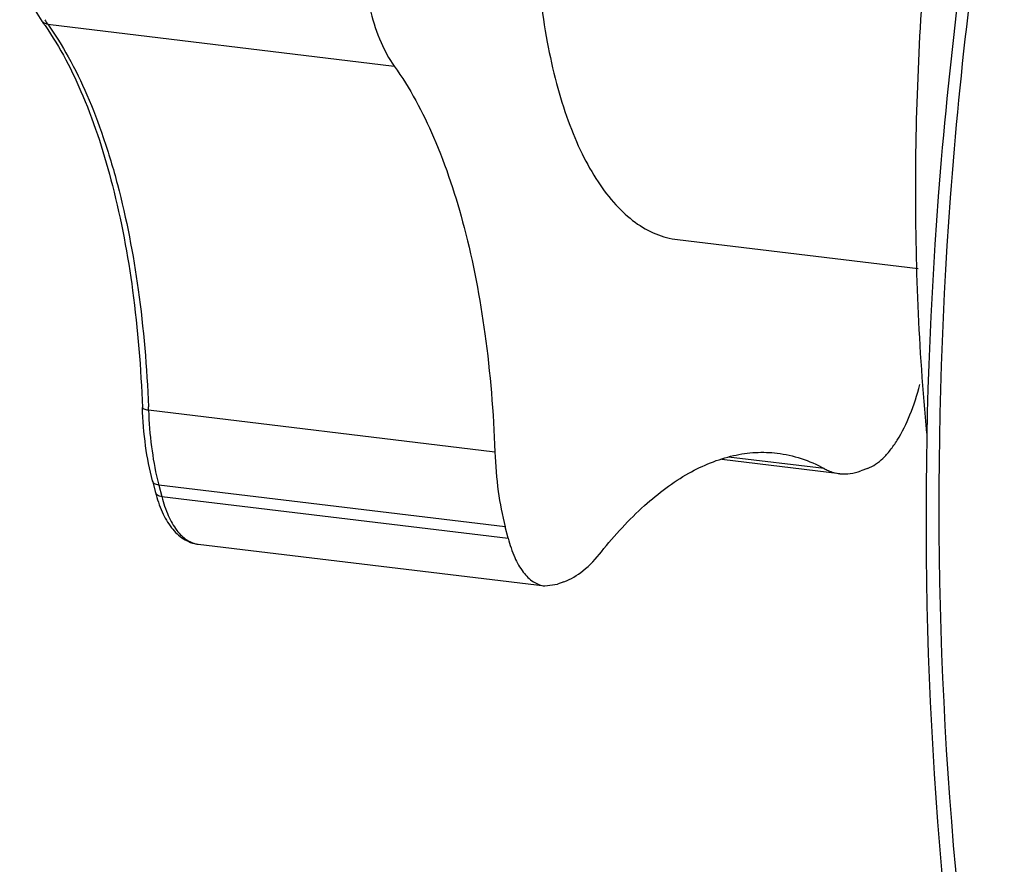
# Model space of a CAD drawing. Units: inches. Extents: x 15 to 1175, y 15 to 826.
# Drawn here: x 68 to 86, y 596 to 612 of the extents above; entities that cross this region are included whole.
import ezdxf

# ---------------------------------------------------------------- set-up
doc = ezdxf.new("R2010")
doc.units = ezdxf.units.IN
doc.header["$MEASUREMENT"] = 0
doc.layers.add('Ebene 1', color=7, linetype='Continuous')

# ---------------------------------------------------------------- blocks, each defined once
blk = doc.blocks.new('block 483')
at = {"layer": 'Ebene 1', "color": 7, "lineweight": 25, "true_color": 0xffffff}
blk.add_lwpolyline([(70.105, 603.072), (70.163, 602.853)], dxfattribs=at)
blk = doc.blocks.new('block 485')
at = {"layer": 'Ebene 1', "color": 7, "lineweight": 25, "true_color": 0xffffff}
blk.add_lwpolyline([(70.226, 602.992), (70.283, 602.773)], dxfattribs=at)
blk = doc.blocks.new('block 486')
at = {"layer": 'Ebene 1', "color": 7, "lineweight": 25, "true_color": 0xffffff}
blk.add_lwpolyline([(76.891, 601.977), (76.834, 602.196)], dxfattribs=at)
blk = doc.blocks.new('block 609')
at = {"layer": 'Ebene 1', "color": 7, "lineweight": 25, "true_color": 0xffffff}
blk.add_lwpolyline([(83.746, 603.309), (83.62, 603.262)], dxfattribs=at)
blk = doc.blocks.new('block 610')
at = {"layer": 'Ebene 1', "color": 7, "lineweight": 25, "true_color": 0xffffff}
blk.add_lwpolyline([(77.955, 601.147), (77.829, 601.1)], dxfattribs=at)
blk = doc.blocks.new('block 645')
at = {"layer": 'Ebene 1', "color": 7, "lineweight": 25, "true_color": 0xffffff}
blk.add_lwpolyline([(70.98, 601.864), (77.588, 601.068)], dxfattribs=at)
blk = doc.blocks.new('block 646')
at = {"layer": 'Ebene 1', "color": 7, "lineweight": 25, "true_color": 0xffffff}
blk.add_lwpolyline([(70.283, 602.773), (76.891, 601.977)], dxfattribs=at)
blk = doc.blocks.new('block 647')
at = {"layer": 'Ebene 1', "color": 7, "lineweight": 25, "true_color": 0xffffff}
blk.add_lwpolyline([(76.834, 602.196), (70.226, 602.992)], dxfattribs=at)
blk = doc.blocks.new('block 648')
at = {"layer": 'Ebene 1', "color": 7, "lineweight": 25, "true_color": 0xffffff}
blk.add_lwpolyline([(76.638, 603.622), (70.03, 604.419)], dxfattribs=at)
blk = doc.blocks.new('block 649')
at = {"layer": 'Ebene 1', "color": 7, "lineweight": 25, "true_color": 0xffffff}
blk.add_lwpolyline([(83.218, 603.209), (80.968, 603.48)], dxfattribs=at)
blk = doc.blocks.new('block 650')
at = {"layer": 'Ebene 1', "color": 7, "lineweight": 25, "true_color": 0xffffff}
blk.add_lwpolyline([(82.919, 603.307), (81.094, 603.527)], dxfattribs=at)
blk = doc.blocks.new('block 651')
at = {"layer": 'Ebene 1', "color": 7, "lineweight": 25, "true_color": 0xffffff}
blk.add_lwpolyline([(80.122, 607.673), (84.714, 607.12)], dxfattribs=at)
blk = doc.blocks.new('block 653')
at = {"layer": 'Ebene 1', "color": 7, "lineweight": 25, "true_color": 0xffffff}
blk.add_lwpolyline([(68.108, 611.778), (74.716, 610.982)], dxfattribs=at)
blk = doc.blocks.new('block 699')
at = {"layer": 'Ebene 1', "color": 7, "lineweight": 25, "true_color": 0xffffff}
blk.add_lwpolyline([(77.588, 601.068), (77.829, 601.1)], dxfattribs=at)
blk = doc.blocks.new('block 1902')
at = {"layer": 'Ebene 1', "color": 7, "lineweight": 25, "true_color": 0xffffff}
blk.add_open_spline([(70.03, 604.419), (70.029, 604.44), (70.029, 604.462), (70.028, 604.483)], degree=3, dxfattribs=at)
blk = doc.blocks.new('block 1907')
at = {"layer": 'Ebene 1', "color": 7, "lineweight": 25, "true_color": 0xffffff}
blk.add_open_spline([(68.057, 611.755), (68.037, 611.784), (68.018, 611.812), (67.997, 611.84)], degree=3, dxfattribs=at)
blk = doc.blocks.new('block 1910')
at = {"layer": 'Ebene 1', "color": 7, "lineweight": 25, "true_color": 0xffffff}
blk.add_open_spline([(70.201, 603.09), (70.209, 603.057), (70.217, 603.025), (70.226, 602.992)], degree=3, dxfattribs=at)
blk = doc.blocks.new('block 1915')
at = {"layer": 'Ebene 1', "color": 7, "lineweight": 25, "true_color": 0xffffff}
blk.add_open_spline([(68.049, 611.866), (68.068, 611.836), (68.087, 611.807), (68.108, 611.778)], degree=3, dxfattribs=at)
blk = doc.blocks.new('block 4273')
at = {"layer": 'Ebene 1', "color": 7, "lineweight": 25, "true_color": 0xffffff}
blk.add_open_spline([(83.746, 603.309), (83.855, 603.349), (83.953, 603.42), (84.038, 603.501), (84.089, 603.55), (84.135, 603.602), (84.179, 603.657), (84.227, 603.718), (84.272, 603.783), (84.313, 603.849), (84.408, 604.001), (84.487, 604.163), (84.555, 604.329), (84.631, 604.518), (84.694, 604.712), (84.745, 604.909)], degree=3, knots=[0, 0, 0, 0, 1, 1, 1, 2, 2, 2, 3, 3, 3, 4, 4, 4, 5, 5, 5, 5], dxfattribs=at)
blk = doc.blocks.new('block 4274')
at = {"layer": 'Ebene 1', "color": 7, "lineweight": 25, "true_color": 0xffffff}
blk.add_open_spline([(77.955, 601.147), (78.086, 601.196), (78.208, 601.272), (78.318, 601.36), (78.45, 601.465), (78.566, 601.589), (78.671, 601.721)], degree=3, knots=[0, 0, 0, 0, 1, 1, 1, 2, 2, 2, 2], dxfattribs=at)
blk = doc.blocks.new('block 4278')
at = {"layer": 'Ebene 1', "color": 7, "lineweight": 25, "true_color": 0xffffff}
blk.add_open_spline([(70.163, 602.853), (70.196, 602.726), (70.238, 602.6), (70.292, 602.48), (70.34, 602.374), (70.397, 602.272), (70.469, 602.18), (70.534, 602.097), (70.611, 602.023), (70.699, 601.966), (70.742, 601.94), (70.787, 601.917), (70.834, 601.9), (70.881, 601.882), (70.93, 601.87), (70.98, 601.864)], degree=3, knots=[0, 0, 0, 0, 1, 1, 1, 2, 2, 2, 3, 3, 3, 4, 4, 4, 5, 5, 5, 5], dxfattribs=at)
blk = doc.blocks.new('block 4279')
at = {"layer": 'Ebene 1', "color": 7, "lineweight": 25, "true_color": 0xffffff}
blk.add_open_spline([(70.105, 603.072), (70.048, 603.291), (70.006, 603.514), (69.975, 603.738), (69.942, 603.982), (69.922, 604.227), (69.913, 604.473)], degree=3, knots=[0, 0, 0, 0, 1, 1, 1, 2, 2, 2, 2], dxfattribs=at)
blk = doc.blocks.new('block 4280')
at = {"layer": 'Ebene 1', "color": 7, "lineweight": 25, "true_color": 0xffffff}
blk.add_open_spline([(68.057, 611.755), (68.345, 611.337), (68.58, 610.881), (68.778, 610.412), (69.011, 609.858), (69.194, 609.285), (69.342, 608.704), (69.511, 608.045), (69.635, 607.374), (69.726, 606.7), (69.826, 605.961), (69.885, 605.217), (69.913, 604.473)], degree=3, knots=[0, 0, 0, 0, 1, 1, 1, 2, 2, 2, 3, 3, 3, 4, 4, 4, 4], dxfattribs=at)
blk = doc.blocks.new('block 4281')
at = {"layer": 'Ebene 1', "color": 7, "lineweight": 25, "true_color": 0xffffff}
blk.add_open_spline([(67.572, 612.773), (67.623, 612.599), (67.684, 612.426), (67.759, 612.26), (67.826, 612.113), (67.904, 611.971), (67.997, 611.84)], degree=3, knots=[0, 0, 0, 0, 1, 1, 1, 2, 2, 2, 2], dxfattribs=at)
blk = doc.blocks.new('block 4291')
at = {"layer": 'Ebene 1', "color": 7, "lineweight": 25, "true_color": 0xffffff}
blk.add_open_spline([(83.218, 603.209), (83.284, 603.201), (83.351, 603.202), (83.417, 603.21), (83.486, 603.219), (83.554, 603.237), (83.62, 603.262)], degree=3, knots=[0, 0, 0, 0, 1, 1, 1, 2, 2, 2, 2], dxfattribs=at)
blk = doc.blocks.new('block 4294')
at = {"layer": 'Ebene 1', "color": 7, "lineweight": 25, "true_color": 0xffffff}
blk.add_open_spline([(78.671, 601.721), (78.921, 602.035), (79.194, 602.334), (79.493, 602.603), (79.753, 602.837), (80.034, 603.048), (80.339, 603.219), (80.606, 603.368), (80.892, 603.487), (81.189, 603.554), (81.327, 603.586), (81.468, 603.606), (81.609, 603.614), (81.748, 603.621), (81.886, 603.617), (82.023, 603.601)], degree=3, knots=[0, 0, 0, 0, 1, 1, 1, 2, 2, 2, 3, 3, 3, 4, 4, 4, 5, 5, 5, 5], dxfattribs=at)
blk = doc.blocks.new('block 4299')
at = {"layer": 'Ebene 1', "color": 7, "lineweight": 25, "true_color": 0xffffff}
blk.add_open_spline([(78.004, 618.961), (77.841, 618.334), (77.712, 617.698), (77.615, 617.058), (77.517, 616.408), (77.451, 615.754), (77.419, 615.099), (77.388, 614.463), (77.389, 613.826), (77.426, 613.191), (77.461, 612.603), (77.527, 612.017), (77.636, 611.439), (77.685, 611.174), (77.744, 610.912), (77.813, 610.652), (77.877, 610.411), (77.951, 610.173), (78.036, 609.938), (78.114, 609.724), (78.202, 609.514), (78.302, 609.309), (78.392, 609.124), (78.493, 608.944), (78.606, 608.772), (78.708, 608.618), (78.82, 608.47), (78.945, 608.334), (79.058, 608.213), (79.18, 608.1), (79.314, 608.003), (79.437, 607.914), (79.568, 607.838), (79.708, 607.781), (79.841, 607.727), (79.98, 607.69), (80.122, 607.673)], degree=3, knots=[0, 0, 0, 0, 1, 1, 1, 2, 2, 2, 3, 3, 3, 4, 4, 4, 5, 5, 5, 6, 6, 6, 7, 7, 7, 8, 8, 8, 9, 9, 9, 10, 10, 10, 11, 11, 11, 12, 12, 12, 12], dxfattribs=at)
blk = doc.blocks.new('block 4303')
at = {"layer": 'Ebene 1', "color": 7, "lineweight": 25, "true_color": 0xffffff}
blk.add_open_spline([(82.023, 603.601), (82.178, 603.582), (82.331, 603.548), (82.479, 603.499), (82.631, 603.449), (82.779, 603.384), (82.919, 603.307)], degree=3, knots=[0, 0, 0, 0, 1, 1, 1, 2, 2, 2, 2], dxfattribs=at)
blk = doc.blocks.new('block 4304')
at = {"layer": 'Ebene 1', "color": 7, "lineweight": 25, "true_color": 0xffffff}
blk.add_open_spline([(82.919, 603.307), (82.943, 603.294), (82.967, 603.282), (82.992, 603.271), (83.064, 603.24), (83.14, 603.218), (83.218, 603.209)], degree=3, knots=[0, 0, 0, 0, 1, 1, 1, 2, 2, 2, 2], dxfattribs=at)
blk = doc.blocks.new('block 4306')
at = {"layer": 'Ebene 1', "color": 7, "lineweight": 25, "true_color": 0xffffff}
blk.add_open_spline([(70.283, 602.773), (70.255, 602.777), (70.226, 602.785), (70.203, 602.8), (70.193, 602.807), (70.184, 602.815), (70.177, 602.824), (70.17, 602.833), (70.165, 602.843), (70.163, 602.853)], degree=3, knots=[0, 0, 0, 0, 1, 1, 1, 2, 2, 2, 3, 3, 3, 3], dxfattribs=at)
blk = doc.blocks.new('block 4307')
at = {"layer": 'Ebene 1', "color": 7, "lineweight": 25, "true_color": 0xffffff}
blk.add_open_spline([(70.226, 602.992), (70.198, 602.996), (70.169, 603.004), (70.146, 603.019), (70.136, 603.026), (70.127, 603.034), (70.12, 603.043), (70.113, 603.052), (70.108, 603.062), (70.105, 603.072)], degree=3, knots=[0, 0, 0, 0, 1, 1, 1, 2, 2, 2, 3, 3, 3, 3], dxfattribs=at)
blk = doc.blocks.new('block 4308')
at = {"layer": 'Ebene 1', "color": 7, "lineweight": 25, "true_color": 0xffffff}
blk.add_open_spline([(70.03, 604.419), (70.014, 604.421), (69.998, 604.424), (69.983, 604.427), (69.97, 604.43), (69.958, 604.434), (69.945, 604.44), (69.93, 604.447), (69.913, 604.458), (69.913, 604.473)], degree=3, knots=[0, 0, 0, 0, 1, 1, 1, 2, 2, 2, 3, 3, 3, 3], dxfattribs=at)
blk = doc.blocks.new('block 4309')
at = {"layer": 'Ebene 1', "color": 7, "lineweight": 25, "true_color": 0xffffff}
blk.add_open_spline([(68.108, 611.778), (68.086, 611.781), (68.064, 611.787), (68.044, 611.798), (68.026, 611.809), (68.01, 611.823), (67.997, 611.84)], degree=3, knots=[0, 0, 0, 0, 1, 1, 1, 2, 2, 2, 2], dxfattribs=at)
blk = doc.blocks.new('block 4311')
at = {"layer": 'Ebene 1', "color": 7, "lineweight": 25, "true_color": 0xffffff}
blk.add_open_spline([(76.891, 601.977), (76.923, 601.853), (76.964, 601.73), (77.016, 601.613), (77.06, 601.514), (77.113, 601.419), (77.179, 601.333), (77.234, 601.262), (77.298, 601.197), (77.372, 601.148), (77.405, 601.127), (77.441, 601.109), (77.478, 601.095), (77.513, 601.082), (77.55, 601.073), (77.588, 601.068)], degree=3, knots=[0, 0, 0, 0, 1, 1, 1, 2, 2, 2, 3, 3, 3, 4, 4, 4, 5, 5, 5, 5], dxfattribs=at)
blk = doc.blocks.new('block 4323')
at = {"layer": 'Ebene 1', "color": 7, "lineweight": 25, "true_color": 0xffffff}
blk.add_open_spline([(68.108, 611.778), (68.251, 611.579), (68.381, 611.37), (68.5, 611.155), (68.63, 610.92), (68.748, 610.679), (68.855, 610.433), (68.97, 610.167), (69.074, 609.895), (69.168, 609.621), (69.268, 609.325), (69.357, 609.026), (69.437, 608.725), (69.611, 608.065), (69.739, 607.393), (69.833, 606.716), (69.936, 605.976), (69.998, 605.23), (70.028, 604.483)], degree=3, knots=[0, 0, 0, 0, 1, 1, 1, 2, 2, 2, 3, 3, 3, 4, 4, 4, 5, 5, 5, 6, 6, 6, 6], dxfattribs=at)
blk = doc.blocks.new('block 4324')
at = {"layer": 'Ebene 1', "color": 7, "lineweight": 25, "true_color": 0xffffff}
blk.add_open_spline([(74.716, 610.982), (75.016, 610.562), (75.261, 610.101), (75.467, 609.626), (75.709, 609.068), (75.898, 608.49), (76.052, 607.902), (76.225, 607.236), (76.353, 606.558), (76.447, 605.875), (76.549, 605.128), (76.61, 604.376), (76.638, 603.622)], degree=3, knots=[0, 0, 0, 0, 1, 1, 1, 2, 2, 2, 3, 3, 3, 4, 4, 4, 4], dxfattribs=at)
blk = doc.blocks.new('block 4327')
at = {"layer": 'Ebene 1', "color": 7, "lineweight": 25, "true_color": 0xffffff}
blk.add_open_spline([(70.283, 602.773), (70.315, 602.649), (70.356, 602.526), (70.408, 602.409), (70.453, 602.31), (70.505, 602.215), (70.571, 602.129), (70.626, 602.058), (70.69, 601.993), (70.764, 601.945), (70.797, 601.923), (70.833, 601.905), (70.87, 601.891), (70.905, 601.878), (70.942, 601.869), (70.98, 601.864)], degree=3, knots=[0, 0, 0, 0, 1, 1, 1, 2, 2, 2, 3, 3, 3, 4, 4, 4, 5, 5, 5, 5], dxfattribs=at)
blk = doc.blocks.new('block 4329')
at = {"layer": 'Ebene 1', "color": 7, "lineweight": 25, "true_color": 0xffffff}
blk.add_open_spline([(70.03, 604.419), (70.039, 604.186), (70.057, 603.954), (70.087, 603.723), (70.114, 603.51), (70.151, 603.298), (70.201, 603.09)], degree=3, knots=[0, 0, 0, 0, 1, 1, 1, 2, 2, 2, 2], dxfattribs=at)
blk = doc.blocks.new('block 4334')
at = {"layer": 'Ebene 1', "color": 7, "lineweight": 25, "true_color": 0xffffff}
blk.add_open_spline([(76.638, 603.622), (76.647, 603.371), (76.668, 603.121), (76.702, 602.871), (76.733, 602.644), (76.776, 602.418), (76.834, 602.196)], degree=3, knots=[0, 0, 0, 0, 1, 1, 1, 2, 2, 2, 2], dxfattribs=at)
blk = doc.blocks.new('block 4335')
at = {"layer": 'Ebene 1', "color": 7, "lineweight": 25, "true_color": 0xffffff}
blk.add_open_spline([(74.27, 612.008), (74.321, 611.813), (74.384, 611.62), (74.465, 611.434), (74.534, 611.275), (74.615, 611.122), (74.716, 610.982)], degree=3, knots=[0, 0, 0, 0, 1, 1, 1, 2, 2, 2, 2], dxfattribs=at)
blk = doc.blocks.new('block 4381')
at = {"layer": 'Ebene 1', "color": 7, "lineweight": 25, "true_color": 0xffffff}
blk.add_open_spline([(85.347, 593.829), (84.797, 598.688), (84.728, 603.616), (85.102, 608.497), (85.293, 610.99), (85.6, 613.471), (86.016, 615.934), (86.438, 618.428), (86.972, 620.905), (87.613, 623.353), (88.914, 628.328), (90.656, 633.191), (92.788, 637.877), (94.957, 642.641), (97.528, 647.222), (100.447, 651.558)], degree=3, knots=[0, 0, 0, 0, 1, 1, 1, 2, 2, 2, 3, 3, 3, 4, 4, 4, 5, 5, 5, 5], dxfattribs=at)
blk = doc.blocks.new('block 4474')
at = {"layer": 'Ebene 1', "color": 7, "lineweight": 25, "true_color": 0xffffff}
blk.add_open_spline([(100.584, 651.476), (97.671, 647.144), (95.105, 642.567), (92.945, 637.806), (90.821, 633.126), (89.088, 628.268), (87.797, 623.298), (87.162, 620.853), (86.633, 618.381), (86.218, 615.891), (85.808, 613.433), (85.508, 610.957), (85.323, 608.47), (84.963, 603.602), (85.047, 598.689), (85.613, 593.846)], degree=3, knots=[0, 0, 0, 0, 1, 1, 1, 2, 2, 2, 3, 3, 3, 4, 4, 4, 5, 5, 5, 5], dxfattribs=at)
blk = doc.blocks.new('block 4970')
at = {"layer": 'Ebene 1', "color": 7, "lineweight": 25, "true_color": 0xffffff}
blk.add_open_spline([(84.88, 603.982), (84.724, 605.598), (84.658, 607.223), (84.666, 608.848), (84.674, 610.547), (84.764, 612.246), (84.928, 613.937), (85.094, 615.644), (85.336, 617.343), (85.656, 619.029), (85.967, 620.669), (86.351, 622.297), (86.817, 623.9)], degree=3, knots=[0, 0, 0, 0, 1, 1, 1, 2, 2, 2, 3, 3, 3, 4, 4, 4, 4], dxfattribs=at)

msp = doc.modelspace()

# ---------------------------------------------------------------- block references
at = {"layer": 'Ebene 1'}
for name in ['block 4381', 'block 4474', 'block 4970', 'block 4299', 'block 4281', 'block 4335', 'block 1907', 'block 4309', 'block 1915', 'block 653', 'block 4323', 'block 4280', 'block 4324', 'block 651', 'block 4273', 'block 4279', 'block 4308', 'block 1902', 'block 648', 'block 4329', 'block 4334', 'block 4294', 'block 650', 'block 4303', 'block 649', 'block 4304', 'block 609', 'block 4291', 'block 483', 'block 4307', 'block 1910', 'block 485', 'block 647', 'block 4278', 'block 4306', 'block 646', 'block 4327', 'block 486', 'block 645', 'block 4311', 'block 4274', 'block 699', 'block 610']:
    msp.add_blockref(name, (0, 0), dxfattribs=at)

doc.saveas('drawing.dxf')
